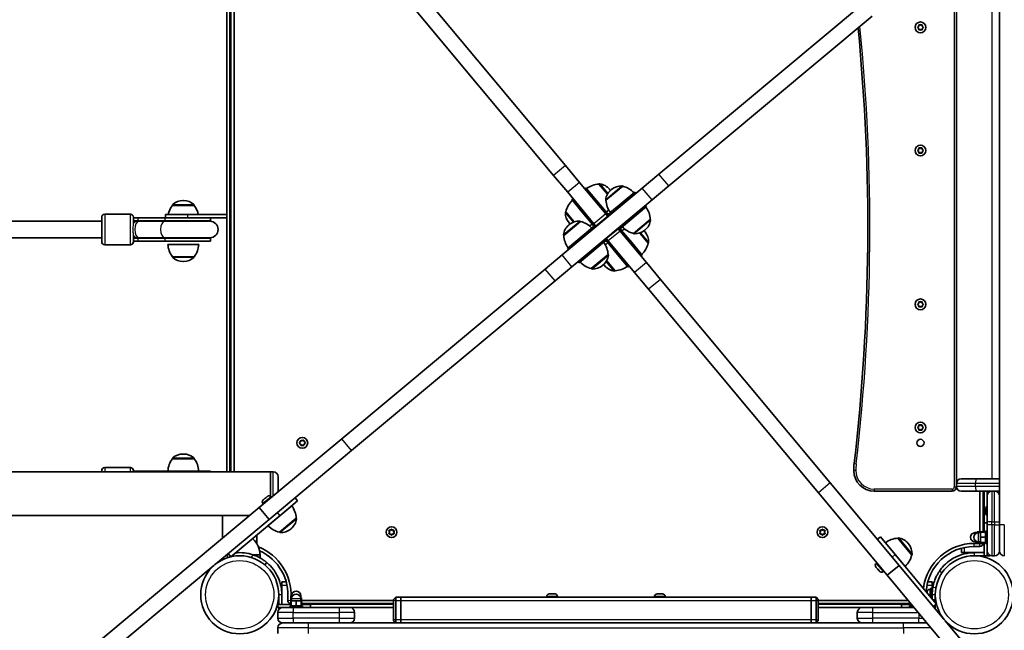
# Model space of a CAD drawing. Units: millimetres. Extents: x -4024 to 4234, y -2980 to 3277.
# Drawn here: x 618 to 1578, y -935 to -340 of the extents above; entities that cross this region are included whole.
import ezdxf

# ---------------------------------------------------------------- set-up
doc = ezdxf.new("R2010")
doc.units = ezdxf.units.MM
doc.layers.add('Widoczne (ISO)', color=7, linetype='Continuous', lineweight=35)
doc.layers.add('Widoczne wąskie (ISO)', color=7, linetype='Continuous', lineweight=25)

msp = doc.modelspace()

# ---------------------------------------------------------------- linework, layer by layer
at = {"layer": 'Widoczne (ISO)'}
for p, q in [((1573.05, -252.35), (1573.05, -832.35)), ((984.49, -283.73), (1150, -482.09)), ((972.98, -293.34), (1138.48, -491.7)), ((1531.05, -792.1), (1531.05, -292.6)), ((819.95, -304.05), (819.95, -780.65)), ((823.95, -304.05), (823.95, -780.65)), ((826.95, -780.65), (826.95, -304.05)), ((1439.53, -324.82), (1241.17, -490.32)), ((1250.78, -501.84), (1449.14, -336.34)), ((1494.32, -346.35), (1494.49, -345.16)), ((1494.93, -344.91), (1496.05, -345.35)), ((1496.05, -345.35), (1497.17, -344.91)), ((1497.61, -345.16), (1497.78, -346.35)), ((1493.37, -347.1), (1494.32, -346.35)), ((1494.32, -348.35), (1493.37, -347.61)), ((1494.49, -349.55), (1494.32, -348.35)), ((1496.05, -349.35), (1494.93, -349.8)), ((1497.17, -349.8), (1496.05, -349.35)), ((1497.78, -348.35), (1497.61, -349.55)), ((1498.73, -347.61), (1497.78, -348.35)), ((1497.99, -346.52), (1498.73, -347.1)), ((1493.37, -467.1), (1494.32, -466.35)), ((1494.32, -468.35), (1493.37, -467.61)), ((1494.32, -466.35), (1494.49, -465.16)), ((1494.49, -469.55), (1494.32, -468.35)), ((1494.93, -464.91), (1496.05, -465.35)), ((1496.05, -469.35), (1494.93, -469.8)), ((1496.05, -465.35), (1497.17, -464.91)), ((1497.17, -469.8), (1496.05, -469.35)), ((1497.61, -465.16), (1497.78, -466.35)), ((1497.78, -468.35), (1497.61, -469.55)), ((1498.73, -467.61), (1497.78, -468.35)), ((1497.99, -466.52), (1498.73, -467.1)), ((1163.67, -498.48), (1150, -482.09)), ((1152.16, -508.09), (1138.48, -491.7)), ((1189.31, -529.2), (1163.67, -498.48)), ((1224.78, -504), (1241.17, -490.32)), ((1146.64, -569.19), (1224.78, -504)), ((1177.79, -538.81), (1152.16, -508.09)), ((1170, -503.72), (1168.85, -504.68)), ((1180.25, -516.01), (1170, -503.72)), ((1182.64, -500.14), (1182.69, -500.1)), ((1190.88, -510.01), (1182.64, -500.14)), ((1205.82, -502.24), (1189.46, -515.88)), ((1193.22, -505.56), (1192.85, -505.12)), ((1217.61, -508.02), (1193.04, -528.52)), ((1194.88, -505.3), (1194.44, -505.67)), ((1205.82, -502.24), (1205.78, -502.19)), ((1217.61, -508.02), (1218.57, -509.17)), ((1250.78, -501.84), (1234.39, -515.52)), ((777.74, -516.2), (777.16, -516.2)), ((1157.33, -514.29), (1156.18, -515.26)), ((1166.43, -527.54), (1156.18, -515.26)), ((1234.39, -515.52), (1156.25, -580.71)), ((1180.25, -516.01), (1179.1, -516.97)), ((1190.5, -528.29), (1180.25, -516.01)), ((1189.46, -515.88), (1189.42, -515.83)), ((766.8, -520.85), (766.8, -520.79)), ((788.1, -520.85), (766.8, -520.85)), ((788.1, -520.85), (788.1, -520.79)), ((1150.39, -527.05), (1150.35, -527.09)), ((1150.39, -527.05), (1158.63, -536.92)), ((1167.58, -526.58), (1166.43, -527.54)), ((1176.68, -539.83), (1166.43, -527.54)), ((1229.15, -521.84), (1204.57, -542.34)), ((1228.18, -520.69), (1229.15, -521.84)), ((540.45, -536.35), (697.95, -536.35)), ((697.95, -556.35), (697.95, -532.35)), ((725.95, -529.35), (700.95, -529.35)), ((728.95, -532.35), (728.95, -538.57)), ((733.1, -532.85), (728.95, -532.85)), ((733.1, -535.85), (728.95, -535.85)), ((732.83, -536.35), (728.95, -536.35)), ((734.4, -536.35), (732.83, -536.35)), ((733.1, -532.85), (759.32, -532.85)), ((733.1, -535.85), (759.32, -535.85)), ((759.59, -536.35), (734.4, -536.35)), ((800.6, -532.85), (759.32, -532.85)), ((803.95, -535.85), (759.32, -535.85)), ((803.45, -536.35), (759.59, -536.35)), ((781.63, -529.85), (759.95, -529.85)), ((759.95, -529.85), (759.95, -532.85)), ((781.63, -529.85), (819.85, -529.85)), ((819.85, -532.85), (800.6, -532.85)), ((803.95, -532.85), (803.95, -535.85)), ((819.95, -529.85), (819.85, -529.85)), ((819.85, -529.85), (819.85, -532.85)), ((819.85, -532.85), (819.95, -532.85)), ((1164.66, -536.58), (1148.3, -550.23)), ((1164.66, -536.58), (1164.62, -536.53)), ((1191.23, -531.5), (1179.71, -541.11)), ((1189.31, -529.2), (1191.23, -531.5)), ((1190.5, -528.29), (1190.7, -528.53)), ((1191.47, -531.79), (1191.23, -531.5)), ((1192.81, -528.72), (1193.04, -528.52)), ((1193.04, -528.52), (1194, -529.68)), ((1216.37, -548.13), (1232.73, -534.49)), ((1232.73, -534.49), (1232.77, -534.53)), ((1151.88, -562.87), (1176.45, -542.37)), ((1153.72, -539.64), (1153.28, -540.02)), ((1153.46, -537.99), (1153.83, -538.43)), ((1176.69, -542.17), (1176.45, -542.37)), ((1177.41, -543.52), (1176.45, -542.37)), ((1176.68, -539.83), (1176.88, -540.06)), ((1177.79, -538.81), (1179.71, -541.11)), ((1179.95, -541.4), (1179.71, -541.11)), ((1201.32, -543.6), (1189.8, -553.21)), ((1201.32, -543.6), (1201.08, -543.31)), ((1201.32, -543.6), (1203.24, -545.9)), ((1228.87, -576.62), (1203.24, -545.9)), ((1203.61, -541.19), (1204.57, -542.34)), ((1204.35, -544.89), (1204.15, -544.65)), ((1204.34, -542.54), (1204.57, -542.34)), ((1204.35, -544.89), (1214.6, -557.17)), ((1227.57, -546.72), (1227.2, -546.28)), ((1227.31, -545.07), (1227.75, -544.7)), ((540.45, -552.35), (697.95, -552.35)), ((728.95, -550.14), (728.95, -556.35)), ((728.95, -552.35), (732.83, -552.35)), ((728.95, -552.85), (733.1, -552.85)), ((728.95, -555.85), (733.1, -555.85)), ((732.83, -552.35), (734.4, -552.35)), ((759.32, -552.85), (733.1, -552.85)), ((759.32, -555.85), (733.1, -555.85)), ((759.59, -552.35), (734.4, -552.35)), ((759.32, -552.85), (803.95, -552.85)), ((759.32, -555.85), (803.95, -555.85)), ((759.59, -552.35), (803.45, -552.35)), ((803.95, -552.85), (803.95, -555.85)), ((1148.3, -550.23), (1148.26, -550.18)), ((1163.41, -576.69), (1187.98, -556.19)), ((1187.98, -556.19), (1187.02, -555.04)), ((1188.22, -555.99), (1187.98, -556.19)), ((1189.8, -553.21), (1189.56, -552.92)), ((1189.8, -553.21), (1191.72, -555.51)), ((1190.52, -556.42), (1190.33, -556.18)), ((1190.52, -556.42), (1200.77, -568.7)), ((1217.35, -586.23), (1191.72, -555.51)), ((1216.37, -548.13), (1216.41, -548.18)), ((1230.63, -557.66), (1222.4, -547.79)), ((725.95, -559.35), (700.95, -559.35)), ((762.45, -558.85), (792.45, -558.85)), ((1152.84, -564.02), (1151.88, -562.87)), ((1213.44, -558.13), (1214.6, -557.17)), ((1214.6, -557.17), (1224.85, -569.46)), ((1230.63, -557.66), (1230.68, -557.62)), ((766.8, -570.85), (788.1, -570.85)), ((766.8, -570.85), (766.8, -570.92)), ((777.16, -575.51), (777.74, -575.51)), ((788.1, -570.85), (788.1, -570.92)), ((1130.25, -582.87), (1146.64, -569.19)), ((1163.41, -576.69), (1162.45, -575.54)), ((1175.21, -582.47), (1191.56, -568.83)), ((1190.15, -574.7), (1198.38, -584.57)), ((1191.56, -568.83), (1191.6, -568.88)), ((1200.77, -568.7), (1201.93, -567.74)), ((1200.77, -568.7), (1211.02, -580.99)), ((1223.69, -570.42), (1224.85, -569.46)), ((1130.25, -582.87), (931.88, -748.38)), ((1156.25, -580.71), (1139.86, -594.39)), ((1175.21, -582.47), (1175.25, -582.52)), ((1186.14, -579.41), (1186.59, -579.04)), ((1187.8, -579.15), (1188.17, -579.59)), ((1198.38, -584.57), (1198.33, -584.61)), ((1211.02, -580.99), (1212.18, -580.03)), ((1242.54, -593.01), (1228.87, -576.62)), ((941.49, -759.89), (1139.86, -594.39)), ((1231.03, -602.62), (1217.35, -586.23)), ((1242.54, -593.01), (1408.05, -791.37)), ((1231.03, -602.62), (1396.53, -800.98)), ((1493.37, -617.1), (1494.32, -616.35)), ((1494.32, -618.35), (1493.37, -617.61)), ((1494.32, -616.35), (1494.49, -615.16)), ((1494.49, -619.55), (1494.32, -618.35)), ((1494.93, -614.91), (1496.05, -615.35)), ((1496.05, -619.35), (1494.93, -619.8)), ((1496.05, -615.35), (1497.17, -614.91)), ((1497.17, -619.8), (1496.05, -619.35)), ((1497.61, -615.16), (1497.78, -616.35)), ((1497.78, -618.35), (1497.61, -619.55)), ((1498.73, -617.61), (1497.78, -618.35)), ((1497.99, -616.52), (1498.73, -617.1)), ((1493.37, -737.1), (1494.32, -736.35)), ((1494.32, -738.35), (1493.37, -737.61)), ((1494.32, -736.35), (1494.49, -735.16)), ((1494.49, -739.55), (1494.32, -738.35)), ((1494.93, -734.91), (1496.05, -735.35)), ((1496.05, -735.35), (1497.17, -734.91)), ((1497.61, -735.16), (1497.78, -736.35)), ((1497.78, -738.35), (1497.61, -739.55)), ((1498.73, -737.61), (1497.78, -738.35)), ((1497.99, -736.52), (1498.73, -737.1)), ((931.88, -748.38), (851.45, -815.48)), ((1496.05, -739.35), (1494.93, -739.8)), ((1497.17, -739.8), (1496.05, -739.35)), ((890.77, -752.1), (891.72, -751.35)), ((891.51, -753.19), (890.77, -752.61)), ((891.72, -751.35), (891.89, -750.16)), ((891.89, -754.55), (891.72, -753.35)), ((892.33, -749.91), (893.45, -750.35)), ((893.45, -754.35), (892.33, -754.8)), ((893.45, -750.35), (894.57, -749.91)), ((894.57, -754.8), (893.45, -754.35)), ((895.01, -750.16), (895.18, -751.35)), ((895.18, -753.35), (895.01, -754.55)), ((895.18, -751.35), (896.13, -752.1)), ((896.13, -752.61), (895.18, -753.35)), ((766.8, -767.85), (766.8, -767.79)), ((788.1, -767.85), (766.8, -767.85)), ((777.74, -763.2), (777.16, -763.2)), ((788.1, -767.85), (788.1, -767.79)), ((861.06, -827), (941.49, -759.89)), ((725.95, -776.35), (700.95, -776.35)), ((-652.55, -780.65), (862.45, -780.65)), ((697.95, -780.65), (697.95, -779.35)), ((728.95, -779.35), (728.95, -780.65)), ((733.1, -779.85), (728.95, -779.85)), ((733.1, -779.85), (759.32, -779.85)), ((803.95, -779.85), (759.32, -779.85)), ((803.95, -779.85), (803.95, -780.65)), ((862.45, -804.29), (862.45, -780.65)), ((862.45, -804.29), (862.45, -780.65)), ((865.2, -780.65), (862.45, -780.65)), ((869.95, -785.4), (869.95, -800.05)), ((1408.05, -791.37), (1475.16, -871.8)), ((1531.05, -794.6), (1531.05, -792.1)), ((1531.05, -795.35), (1531.05, -794.6)), ((1535.8, -787.35), (1550.1, -787.35)), ((1550.1, -787.35), (1573.05, -787.35)), ((855.83, -807.54), (857.39, -806.24)), ((857.41, -806.21), (857.77, -805.91)), ((857.77, -805.91), (859.18, -804.74)), ((859.18, -804.74), (859.35, -804.6)), ((859.35, -804.6), (859.46, -804.5)), ((863.07, -804.83), (863.54, -805.4)), ((886.39, -805.87), (888.94, -808.92)), ((1396.53, -800.98), (1463.64, -881.41)), ((1451.05, -799.35), (1527.05, -799.35)), ((1550.1, -799.35), (1535.8, -799.35)), ((1565.8, -799.35), (1550.1, -799.35)), ((1554.05, -799.35), (1554.05, -839.12)), ((1557.05, -838.35), (1557.05, -799.35)), ((1561.05, -804.1), (1561.05, -799.35)), ((1561.05, -829.35), (1561.05, -804.1)), ((1568.3, -799.35), (1565.8, -799.35)), ((1573.05, -799.35), (1568.3, -799.35)), ((851.45, -815.48), (632.29, -998.35)), ((861.06, -827), (851.45, -815.48)), ((855.01, -811.55), (855.48, -812.12)), ((855.33, -807.95), (855.6, -807.72)), ((855.6, -807.72), (855.83, -807.54)), ((860.17, -832.96), (883.2, -813.74)), ((888.94, -808.92), (871.67, -823.33)), ((-605.7, -823.05), (815.6, -823.05)), ((842.38, -823.05), (815.6, -823.05)), ((815.6, -845.4), (815.6, -823.05)), ((823.68, -863.38), (871.67, -823.33)), ((869.37, -825.25), (869.38, -825.27)), ((873.98, -821.41), (873.99, -821.43)), ((1559.75, -816.21), (1559.75, -815.97)), ((1559.75, -816.47), (1559.75, -816.21)), ((1559.75, -818.4), (1559.75, -816.47)), ((1559.75, -820.85), (1559.75, -818.91)), ((1559.75, -821.1), (1559.75, -820.85)), ((1559.75, -821.35), (1559.75, -821.1)), ((809, -870.44), (861.06, -827)), ((871.2, -839.38), (887.55, -825.74)), ((887.55, -825.74), (887.59, -825.79)), ((1558.05, -839.35), (1558.05, -830.35)), ((1558.05, -830.35), (1561.05, -830.35)), ((1561.05, -829.35), (1561.05, -832.35)), ((1561.05, -857.6), (1561.05, -832.35)), ((1573.05, -832.35), (1573.05, -829.35)), ((1573.05, -857.6), (1573.05, -832.35)), ((1573.05, -832.35), (1573.05, -857.6)), ((849.3, -851.04), (849.3, -842)), ((871.2, -839.38), (871.24, -839.43)), ((882.13, -836.32), (882.58, -835.95)), ((978.5, -839.4), (978.05, -838.29)), ((978.05, -840.52), (978.5, -839.4)), ((978.31, -837.85), (979.5, -837.67)), ((979.5, -841.14), (978.31, -840.96)), ((979.5, -837.67), (980.25, -836.73)), ((980.25, -842.08), (979.5, -841.14)), ((980.75, -836.73), (981.5, -837.67)), ((981.34, -841.34), (980.75, -842.08)), ((981.5, -837.67), (982.69, -837.85)), ((982.69, -840.96), (981.5, -841.14)), ((982.95, -838.29), (982.5, -839.4)), ((982.5, -839.4), (982.95, -840.52)), ((1398.5, -839.4), (1398.05, -838.29)), ((1398.05, -840.52), (1398.5, -839.4)), ((1398.31, -837.85), (1399.5, -837.67)), ((1399.5, -841.14), (1398.31, -840.96)), ((1399.5, -837.67), (1400.25, -836.73)), ((1400.25, -842.08), (1399.5, -841.14)), ((1400.75, -836.73), (1401.5, -837.67)), ((1401.34, -841.34), (1400.75, -842.08)), ((1401.5, -837.67), (1402.69, -837.85)), ((1402.69, -840.96), (1401.5, -841.14)), ((1402.95, -838.29), (1402.5, -839.4)), ((1402.5, -839.4), (1402.95, -840.52)), ((1454.01, -846.46), (1457.07, -843.91)), ((1457.07, -843.91), (1471.48, -861.18)), ((1551.45, -839.85), (1549.45, -839.85)), ((1556.45, -839.12), (1551.45, -839.12)), ((1551.45, -839.12), (1551.45, -839.97)), ((1554.45, -839.85), (1552.45, -839.85)), ((1559.45, -839.35), (1554.45, -839.35)), ((1554.45, -839.35), (1554.45, -844.35)), ((1559.45, -844.35), (1554.45, -844.35)), ((1554.45, -844.35), (1554.45, -849.35)), ((1556.45, -839.35), (1556.45, -838.35)), ((1558.05, -838.35), (1556.45, -838.35)), ((1559.45, -850.35), (1559.45, -838.35)), ((1561.05, -838.35), (1559.45, -838.35)), ((845.25, -845.95), (844.56, -845.95)), ((1481.1, -872.69), (1461.88, -849.65)), ((1473.88, -845.3), (1473.93, -845.26)), ((1487.53, -861.66), (1473.88, -845.3)), ((1484.47, -850.72), (1484.09, -850.28)), ((1554.05, -850.35), (1548.55, -850.35)), ((1548.55, -853.35), (1554.05, -853.35)), ((1551.45, -848.85), (1549.45, -848.85)), ((1551.45, -848.74), (1551.45, -849.08)), ((1551.45, -849.08), (1551.45, -849.59)), ((1554.45, -849.08), (1551.45, -849.08)), ((1556.45, -849.59), (1551.45, -849.59)), ((1554.45, -848.85), (1552.45, -848.85)), ((1554.05, -849.59), (1554.05, -850.35)), ((1559.45, -849.35), (1554.45, -849.35)), ((1556.45, -850.35), (1556.45, -849.35)), ((1558.05, -850.35), (1556.45, -850.35)), ((1558.05, -849.35), (1558.05, -862.35)), ((1561.05, -850.35), (1559.45, -850.35)), ((821.13, -860.32), (823.68, -863.38)), ((852.25, -861.45), (845.41, -861.45)), ((852.25, -861.45), (852.25, -864.45)), ((1469.56, -858.88), (1469.57, -858.87)), ((1511.53, -909.18), (1471.48, -861.18)), ((1473.4, -863.48), (1473.42, -863.47)), ((1487.53, -861.66), (1487.58, -861.62)), ((1536.05, -855.05), (1536.05, -859.35)), ((1539.05, -859.35), (1536.05, -859.35)), ((1548.55, -859.35), (1539.05, -859.35)), ((1558.05, -859.35), (1548.55, -859.35)), ((1548.55, -862.35), (1558.05, -862.35)), ((1558.05, -862.35), (1561.05, -862.35)), ((1561.05, -862.35), (1561.05, -857.6)), ((1561.05, -859.35), (1561.38, -859.35)), ((1563.55, -862.35), (1561.05, -862.35)), ((1563.55, -862.35), (1563.55, -861.79)), ((1565.8, -862.35), (1568.3, -862.35)), ((641.9, -1009.86), (807.17, -871.97)), ((856.91, -871.26), (858.84, -868.96)), ((1452.75, -873.51), (1452.65, -873.39)), ((1452.97, -869.78), (1453.54, -869.31)), ((1475.16, -871.8), (1463.64, -881.41)), ((1475.16, -871.8), (1518.58, -923.85)), ((1452.88, -873.67), (1452.75, -873.51)), ((1454.06, -875.08), (1452.88, -873.67)), ((1454.36, -875.44), (1454.06, -875.08)), ((1455.68, -877.03), (1454.38, -875.47)), ((1455.87, -877.25), (1455.68, -877.03)), ((1456.09, -877.52), (1455.87, -877.25)), ((1459.7, -877.85), (1460.27, -877.37)), ((1463.64, -881.41), (1646.5, -1100.58)), ((873.5, -890.9), (873.5, -887.9)), ((877.81, -887.9), (873.5, -887.9)), ((873.5, -900.4), (873.5, -890.9)), ((1507.5, -887.9), (1503.19, -887.9)), ((1507.5, -887.9), (1507.5, -890.9)), ((1507.5, -890.9), (1507.5, -894.4)), ((870.5, -900.4), (870.5, -909.9)), ((873.5, -909.9), (873.5, -900.4)), ((883, -903.3), (883, -901.3)), ((892, -903.3), (892, -901.3)), ((1131.75, -902.16), (1131.75, -902.9)), ((1134.31, -899.6), (1134.34, -899.6)), ((1134.34, -899.6), (1135.54, -899.6)), ((1135.77, -899.6), (1135.99, -899.6)), ((1135.99, -899.6), (1138.23, -899.6)), ((1138.46, -899.6), (1138.66, -899.6)), ((1138.66, -899.6), (1139.69, -899.6)), ((1142.25, -902.16), (1142.25, -902.9)), ((1236.75, -902.16), (1236.75, -902.9)), ((1239.31, -899.6), (1239.55, -899.6)), ((1239.55, -899.6), (1239.81, -899.6)), ((1239.81, -899.6), (1241.75, -899.6)), ((1242.25, -899.6), (1244.19, -899.6)), ((1244.19, -899.6), (1244.45, -899.6)), ((1244.45, -899.6), (1244.69, -899.6)), ((1247.25, -902.16), (1247.25, -902.9)), ((1502.6, -897.73), (1502.6, -897.71)), ((1502.6, -897.82), (1502.6, -897.73)), ((1502.6, -898.48), (1502.6, -897.82)), ((1505.16, -895.15), (1505.9, -895.15)), ((1505.9, -902.44), (1505.9, -894.4)), ((1507.5, -894.4), (1505.9, -894.4)), ((1507.5, -900.4), (1507.5, -894.4)), ((1507.5, -897.4), (1507.61, -897.4)), ((1507.5, -900.4), (1507.5, -904.35)), ((1510.5, -905.4), (1510.5, -900.4)), ((882.5, -909.9), (869.5, -909.9)), ((869.5, -909.9), (869.5, -912.9)), ((881.5, -908.3), (882.5, -908.3)), ((881.5, -909.9), (881.5, -908.3)), ((881.5, -911.3), (893.5, -911.3)), ((881.5, -912.9), (881.5, -911.3)), ((882.26, -905.9), (882.2, -905.9)), ((882.78, -903.3), (882.26, -903.3)), ((882.26, -908.3), (882.26, -903.3)), ((887.5, -906.3), (882.5, -906.3)), ((882.5, -911.3), (882.5, -906.3)), ((882.78, -906.3), (882.78, -903.3)), ((883.11, -903.3), (882.78, -903.3)), ((883, -906.3), (883, -904.3)), ((892.5, -906.3), (887.5, -906.3)), ((887.5, -911.3), (887.5, -906.3)), ((892.74, -903.3), (891.89, -903.3)), ((892, -906.3), (892, -904.3)), ((892.5, -911.3), (892.5, -906.3)), ((892.5, -908.3), (893.5, -908.3)), ((892.5, -909.9), (901.5, -909.9)), ((892.74, -908.3), (892.74, -903.3)), ((982.5, -905.9), (892.74, -905.9)), ((893.5, -909.9), (893.5, -908.3)), ((893.5, -908.9), (982.5, -908.9)), ((893.5, -912.9), (893.5, -911.3)), ((901.5, -909.9), (901.5, -912.9)), ((984.5, -902.9), (982.5, -904.9)), ((982.5, -905.9), (982.5, -904.9)), ((982.5, -905.9), (982.5, -924.9)), ((984.5, -902.9), (984.5, -905.9)), ((989.5, -902.9), (984.5, -902.9)), ((984.5, -924.9), (984.5, -905.9)), ((989.5, -902.9), (989.5, -905.9)), ((1389.5, -902.9), (989.5, -902.9)), ((989.5, -905.9), (989.5, -902.9)), ((989.5, -905.9), (989.5, -924.9)), ((989.5, -905.9), (989.5, -924.9)), ((1394.5, -902.9), (1389.5, -902.9)), ((1389.5, -905.9), (1389.5, -902.9)), ((1389.5, -902.9), (1389.5, -905.9)), ((1389.5, -924.9), (1389.5, -905.9)), ((1389.5, -905.9), (1389.5, -924.9)), ((1394.5, -902.9), (1396.5, -904.9)), ((1394.5, -905.9), (1394.5, -902.9)), ((1394.5, -905.9), (1394.5, -924.9)), ((1396.5, -904.9), (1396.5, -905.9)), ((1484.07, -905.9), (1396.5, -905.9)), ((1396.5, -924.9), (1396.5, -905.9)), ((1396.5, -908.9), (1485.5, -908.9)), ((1477.5, -909.9), (1486.5, -909.9)), ((1477.5, -909.9), (1477.5, -912.9)), ((1485.5, -908.3), (1486.08, -908.3)), ((1485.5, -909.9), (1485.5, -908.3)), ((1485.5, -911.3), (1488.58, -911.3)), ((1485.5, -912.9), (1485.5, -911.3)), ((1486.5, -911.3), (1486.5, -908.81)), ((1508.47, -911.73), (1511.53, -909.18)), ((1509.5, -910.87), (1509.5, -912.9)), ((1510.5, -903.4), (1510.62, -903.4)), ((1510.5, -905.4), (1510.5, -907.95)), ((1510.5, -910.03), (1510.5, -914.16)), ((869.5, -912.9), (874.25, -912.9)), ((869.5, -917.65), (869.5, -923.15)), ((870.5, -914.74), (870.5, -912.9)), ((873.5, -912.9), (873.5, -912.96)), ((874.25, -912.9), (884.5, -912.9)), ((929.5, -912.9), (884.5, -912.9)), ((929.5, -912.9), (939.75, -912.9)), ((939.75, -912.9), (982.5, -912.9)), ((944.5, -923.15), (944.5, -917.65)), ((1396.5, -912.9), (1439.25, -912.9)), ((1434.5, -917.65), (1434.5, -923.15)), ((1439.25, -912.9), (1449.5, -912.9)), ((1489.91, -912.9), (1449.5, -912.9)), ((1509.45, -912.9), (1509.5, -912.9)), ((874.25, -927.9), (899.5, -927.9)), ((1479.5, -927.9), (899.5, -927.9)), ((982.5, -925.9), (982.5, -924.9)), ((984.5, -927.9), (982.5, -925.9)), ((984.5, -924.9), (984.5, -927.9)), ((989.5, -924.9), (989.5, -927.9)), ((989.5, -927.9), (989.5, -924.9)), ((1389.5, -927.9), (1389.5, -924.9)), ((1389.5, -924.9), (1389.5, -927.9)), ((1394.5, -927.9), (1394.5, -924.9)), ((1396.5, -925.9), (1394.5, -927.9)), ((1396.5, -924.9), (1396.5, -925.9)), ((1479.5, -927.9), (1502.43, -927.9)), ((1520.12, -925.69), (1658.02, -1090.97)), ((869.5, -932.65), (869.5, -938.15))]:
    msp.add_line(p, q, dxfattribs=at)
for centre, radius in [((1496.05, -347.35), 5.25), ((1496.05, -467.35), 5.25), ((1496.05, -617.35), 5.25), ((1496.05, -737.35), 5.25), ((893.45, -752.35), 5.25), ((1496.05, -752.35), 3.5), ((980.5, -839.4), 5.25), ((1400.5, -839.4), 5.25), ((832.45, -900.4), 38.05), ((1548.55, -900.4), 38.05)]:
    msp.add_circle(centre, radius, dxfattribs=at)
for centre, radius, start, end in [((-555.27, -542.35), 2000, 353.39358, 5.57888), ((1497.97, -346.33), 0.189, 188.26197, 275.2141), ((1497.97, -466.33), 0.189, 188.26197, 275.2141), ((1183.81, -522.11), 22, 93.05087, 126.77797), ((1183.33, -500.87), 1, 81.79918, 129.84), ((1181.34, -514.73), 15, 39.84, 81.79918), ((1204.05, -517.19), 15, 129.84, 171.79918), ((1181.71, -515.17), 15, 36.44828, 39.84), ((1204.49, -516.82), 15, 87.88082, 129.84), ((1205.01, -502.83), 1, 39.84, 87.88082), ((1200.73, -523.64), 22, 42.90203, 76.62913), ((777.16, -531.2), 15, 90, 131.95918), ((777.74, -531.2), 15, 48.04082, 90), ((1171.8, -532.14), 22, 132.90203, 166.62913), ((1190.19, -515.19), 1, 171.79918, 219.84), ((1211.43, -514.71), 22, 183.05087, 216.77797), ((784.42, -534.03), 22, 143.21087, 169.06001), ((767.8, -520.79), 1, 131.95918, 180), ((787.1, -520.79), 1, 0, 48.04082), ((770.48, -534.03), 22, 10.93999, 36.78913), ((1164.98, -528.38), 15, 177.88082, 219.84), ((1150.99, -527.86), 1, 129.84, 177.88082), ((1174.89, -511.41), 22, 312.90203, 321.34957), ((1210.76, -535.66), 22, 3.05087, 36.77797), ((700.95, -532.35), 3, 90, 180), ((725.95, -532.35), 3, 0, 90), ((728.95, -544.35), 8.5, 70.25008, 90), ((803.95, -544.35), 8.5, 90, 109.74992), ((803.45, -544.35), 8, 270, 90), ((1163.33, -551.16), 15, 87.88082, 129.84), ((1163.85, -537.17), 1, 39.84, 87.88082), ((1159.57, -557.98), 22, 42.90203, 76.62913), ((1191.85, -527.57), 3, 219.84, 309.84), ((1191.85, -527.57), 1.5, 219.84, 309.84), ((1218.14, -533.18), 15, 309.84, 351.79918), ((1232, -535.17), 1, 351.79918, 39.84), ((1162.89, -551.53), 15, 129.84, 171.79918), ((1165.35, -528.82), 15, 219.84, 223.23172), ((1162.87, -521.44), 22, 298.33043, 306.77797), ((1175.72, -541.02), 1.5, 309.84, 39.84), ((1175.72, -541.02), 3, 309.84, 39.84), ((1205.3, -543.69), 3, 129.84, 219.84), ((1205.3, -543.69), 1.5, 129.84, 219.84), ((1218.16, -563.27), 22, 118.33043, 126.77797), ((1221.46, -526.73), 22, 222.90203, 256.62913), ((1217.7, -533.55), 15, 267.88082, 309.84), ((1215.68, -555.89), 15, 39.84, 43.23172), ((1216.05, -556.33), 15, 357.88082, 39.84), ((700.95, -556.35), 3, 180, 270), ((725.95, -556.35), 3, 270, 0), ((728.95, -544.35), 8.5, 270, 289.74992), ((803.95, -544.35), 8.5, 250.25008, 270), ((1149.03, -549.54), 1, 171.79918, 219.84), ((1170.27, -549.05), 22, 183.05087, 216.77797), ((1189.18, -557.14), 3, 39.84, 129.84), ((1189.18, -557.14), 1.5, 39.84, 129.84), ((1217.18, -547.54), 1, 219.84, 267.88082), ((784.42, -557.68), 22, 183.06203, 216.78913), ((770.48, -557.68), 22, 323.21087, 356.93797), ((1169.59, -570), 22, 3.05087, 36.77797), ((1206.14, -573.3), 22, 132.90203, 141.34957), ((1209.23, -552.57), 22, 312.90203, 346.62913), ((1230.04, -556.85), 1, 309.84, 357.88082), ((767.8, -570.92), 1, 180, 228.04082), ((777.16, -560.51), 15, 228.04082, 270), ((777.74, -560.51), 15, 270, 311.95918), ((787.1, -570.92), 1, 311.95918, 0), ((1176.98, -567.52), 15, 309.84, 351.79918), ((1190.84, -569.52), 1, 351.79918, 39.84), ((1180.3, -561.07), 22, 222.90203, 256.62913), ((1176.02, -581.88), 1, 219.84, 267.88082), ((1176.53, -567.89), 15, 267.88082, 309.84), ((1199.32, -569.54), 15, 216.44828, 219.84), ((1199.69, -569.98), 15, 219.84, 261.79918), ((1197.69, -583.84), 1, 261.79918, 309.84), ((1197.21, -562.6), 22, 273.05087, 306.77797), ((1497.97, -616.33), 0.189, 188.26197, 275.2141), ((1497.97, -736.33), 0.189, 188.26197, 275.2141), ((891.53, -753.38), 0.189, 8.26197, 95.2141), ((784.42, -781.03), 22, 143.21087, 176.93797), ((767.8, -767.79), 1, 131.95918, 180), ((777.16, -778.2), 15, 90, 131.95918), ((777.74, -778.2), 15, 48.04082, 90), ((787.1, -767.79), 1, 0, 48.04082), ((770.48, -781.03), 22, 3.06203, 36.78913), ((700.95, -779.35), 3, 90, 180), ((725.95, -779.35), 3, 0, 90), ((1491.05, -779.35), 60, 173.39358, 180), ((865.2, -785.4), 4.75, 0, 90), ((1451.05, -779.35), 20, 180, 270), ((1527.05, -795.35), 4, 270, 0), ((1535.8, -792.1), 4.75, 90, 180), ((1535.8, -794.6), 4.75, 180, 270), ((861.1, -806.47), 2.56, 39.84, 129.84), ((1565.8, -804.1), 4.75, 90, 180), ((1568.3, -804.1), 4.75, 0, 90), ((856.97, -809.91), 2.56, 129.84, 219.84), ((865.58, -826.91), 22, 3.05087, 36.77797), ((1562.31, -815.97), 2.56, 119.48446, 180), ((1562.31, -821.35), 2.56, 180, 240.51554), ((876.28, -817.98), 22, 222.90203, 256.62913), ((872.97, -824.43), 15, 309.84, 351.79918), ((886.82, -826.43), 1, 351.79918, 39.84), ((872, -838.79), 1, 219.84, 267.88082), ((872.52, -824.8), 15, 267.88082, 309.84), ((981.53, -841.32), 0.189, 98.26197, 185.2141), ((1401.53, -841.32), 0.189, 98.26197, 185.2141), ((1549.45, -844.35), 4.5, 90, 270), ((1552.45, -844.35), 4.5, 90, 270), ((830.26, -862.06), 22, 1.56575, 47.04335), ((832.45, -900.4), 50.05, 356.6783, 68.68693), ((1475.06, -867.27), 22, 93.05087, 126.77797), ((1474.57, -846.03), 1, 81.79918, 129.84), ((1472.58, -859.89), 15, 39.84, 81.79918), ((1472.95, -860.33), 15, 357.88082, 39.84), ((1548.55, -900.4), 50.05, 90, 172.70863), ((1548.55, -900.4), 47.05, 90, 176.20066), ((1554.05, -850.35), 3, 270, 0), ((832.45, -900.4), 41.05, 105.40259, 107.72944), ((832.45, -900.4), 41.05, 71.4327, 95.88497), ((832.45, -900.4), 47.05, 353.69102, 65.73769), ((1466.13, -856.57), 22, 312.90203, 346.62913), ((1486.94, -860.85), 1, 309.84, 357.88082), ((1565.8, -857.6), 4.75, 180, 270), ((1568.3, -857.6), 4.75, 270, 0), ((1577.8, -857.6), 4.75, 180, 270), ((1454.61, -871.75), 2.56, 129.84, 219.84), ((1458.06, -875.88), 2.56, 219.84, 309.84), ((887.5, -901.3), 4.5, 0, 180), ((887.5, -904.3), 4.5, 0, 180), ((1134.31, -902.16), 2.56, 93.38141, 180), ((1139.69, -902.16), 2.56, 0, 86.61859), ((1239.31, -902.16), 2.56, 90, 180), ((1244.69, -902.16), 2.56, 0, 90), ((1505.16, -897.71), 2.56, 90, 180), ((1548.55, -900.4), 41.05, 169.88186, 180), ((882.2, -905.9), 3, 173.69102, 256.56779), ((832.45, -900.4), 50.05, 353.69102, 354.39956), ((874.25, -917.65), 4.75, 90, 180), ((939.75, -917.65), 4.75, 0, 90), ((1439.25, -917.65), 4.75, 90, 180), ((874.25, -923.15), 4.75, 180, 270), ((874.25, -932.65), 4.75, 90, 180), ((939.75, -923.15), 4.75, 270, 0), ((1439.25, -923.15), 4.75, 180, 270)]:
    msp.add_arc(centre, radius, start, end, dxfattribs=at)
for points in [[(1494.49, -345.16), (1494.51, -345.03), (1494.53, -344.9), (1494.55, -344.76)], [(1494.55, -344.76), (1494.68, -344.81), (1494.81, -344.86), (1494.93, -344.91)], [(1497.17, -344.91), (1497.29, -344.86), (1497.42, -344.81), (1497.55, -344.76)], [(1497.55, -344.76), (1497.57, -344.9), (1497.59, -345.03), (1497.61, -345.16)], [(1493.05, -347.35), (1493.16, -347.27), (1493.27, -347.18), (1493.37, -347.1)], [(1493.37, -347.61), (1493.27, -347.53), (1493.16, -347.44), (1493.05, -347.35)], [(1494.55, -349.95), (1494.53, -349.81), (1494.51, -349.68), (1494.49, -349.55)], [(1494.93, -349.8), (1494.81, -349.85), (1494.68, -349.9), (1494.55, -349.95)], [(1497.55, -349.95), (1497.42, -349.9), (1497.29, -349.85), (1497.17, -349.8)], [(1497.61, -349.55), (1497.59, -349.68), (1497.57, -349.81), (1497.55, -349.95)], [(1498.73, -347.1), (1498.83, -347.18), (1498.94, -347.27), (1499.05, -347.35)], [(1499.05, -347.35), (1498.94, -347.44), (1498.83, -347.53), (1498.73, -347.61)], [(1493.05, -467.35), (1493.16, -467.27), (1493.27, -467.18), (1493.37, -467.1)], [(1493.37, -467.61), (1493.27, -467.53), (1493.16, -467.44), (1493.05, -467.35)], [(1494.49, -465.16), (1494.51, -465.03), (1494.53, -464.9), (1494.55, -464.76)], [(1494.55, -469.95), (1494.53, -469.81), (1494.51, -469.68), (1494.49, -469.55)], [(1494.55, -464.76), (1494.68, -464.81), (1494.81, -464.86), (1494.93, -464.91)], [(1494.93, -469.8), (1494.81, -469.85), (1494.68, -469.9), (1494.55, -469.95)], [(1497.17, -464.91), (1497.29, -464.86), (1497.42, -464.81), (1497.55, -464.76)], [(1497.55, -469.95), (1497.42, -469.9), (1497.29, -469.85), (1497.17, -469.8)], [(1497.55, -464.76), (1497.57, -464.9), (1497.59, -465.03), (1497.61, -465.16)], [(1497.61, -469.55), (1497.59, -469.68), (1497.57, -469.81), (1497.55, -469.95)], [(1498.73, -467.1), (1498.83, -467.18), (1498.94, -467.27), (1499.05, -467.35)], [(1499.05, -467.35), (1498.94, -467.44), (1498.83, -467.53), (1498.73, -467.61)], [(1493.05, -617.35), (1493.16, -617.27), (1493.27, -617.18), (1493.37, -617.1)], [(1493.37, -617.61), (1493.27, -617.53), (1493.16, -617.44), (1493.05, -617.35)], [(1494.49, -615.16), (1494.51, -615.03), (1494.53, -614.9), (1494.55, -614.76)], [(1494.55, -619.95), (1494.53, -619.81), (1494.51, -619.68), (1494.49, -619.55)], [(1494.55, -614.76), (1494.68, -614.81), (1494.81, -614.86), (1494.93, -614.91)], [(1494.93, -619.8), (1494.81, -619.85), (1494.68, -619.9), (1494.55, -619.95)], [(1497.17, -614.91), (1497.29, -614.86), (1497.42, -614.81), (1497.55, -614.76)], [(1497.55, -619.95), (1497.42, -619.9), (1497.29, -619.85), (1497.17, -619.8)], [(1497.55, -614.76), (1497.57, -614.9), (1497.59, -615.03), (1497.61, -615.16)], [(1497.61, -619.55), (1497.59, -619.68), (1497.57, -619.81), (1497.55, -619.95)], [(1498.73, -617.1), (1498.83, -617.18), (1498.94, -617.27), (1499.05, -617.35)], [(1499.05, -617.35), (1498.94, -617.44), (1498.83, -617.53), (1498.73, -617.61)], [(1493.05, -737.35), (1493.16, -737.27), (1493.27, -737.18), (1493.37, -737.1)], [(1493.37, -737.61), (1493.27, -737.53), (1493.16, -737.44), (1493.05, -737.35)], [(1494.49, -735.16), (1494.51, -735.03), (1494.53, -734.9), (1494.55, -734.76)], [(1494.55, -734.76), (1494.68, -734.81), (1494.81, -734.86), (1494.93, -734.91)], [(1497.17, -734.91), (1497.29, -734.86), (1497.42, -734.81), (1497.55, -734.76)], [(1497.55, -734.76), (1497.57, -734.9), (1497.59, -735.03), (1497.61, -735.16)], [(1498.73, -737.1), (1498.83, -737.18), (1498.94, -737.27), (1499.05, -737.35)], [(1499.05, -737.35), (1498.94, -737.44), (1498.83, -737.53), (1498.73, -737.61)], [(1494.55, -739.95), (1494.53, -739.81), (1494.51, -739.68), (1494.49, -739.55)], [(1494.93, -739.8), (1494.81, -739.85), (1494.68, -739.9), (1494.55, -739.95)], [(1497.55, -739.95), (1497.42, -739.9), (1497.29, -739.85), (1497.17, -739.8)], [(1497.61, -739.55), (1497.59, -739.68), (1497.57, -739.81), (1497.55, -739.95)], [(890.45, -752.35), (890.56, -752.27), (890.67, -752.18), (890.77, -752.1)], [(890.77, -752.61), (890.67, -752.53), (890.56, -752.44), (890.45, -752.35)], [(891.89, -750.16), (891.91, -750.03), (891.93, -749.9), (891.95, -749.76)], [(891.95, -754.95), (891.93, -754.81), (891.91, -754.68), (891.89, -754.55)], [(891.95, -749.76), (892.08, -749.81), (892.21, -749.86), (892.33, -749.91)], [(892.33, -754.8), (892.21, -754.85), (892.08, -754.9), (891.95, -754.95)], [(894.57, -749.91), (894.69, -749.86), (894.82, -749.81), (894.95, -749.76)], [(894.95, -754.95), (894.82, -754.9), (894.69, -754.85), (894.57, -754.8)], [(894.95, -749.76), (894.97, -749.9), (894.99, -750.03), (895.01, -750.16)], [(895.01, -754.55), (894.99, -754.68), (894.97, -754.81), (894.95, -754.95)], [(896.13, -752.1), (896.23, -752.18), (896.34, -752.27), (896.45, -752.35)], [(896.45, -752.35), (896.34, -752.44), (896.23, -752.53), (896.13, -752.61)], [(857.61, -806.07), (857.53, -806.12), (857.45, -806.18), (857.39, -806.24)], [(857.4, -806.22), (857.4, -806.22), (857.41, -806.22), (857.41, -806.21)], [(857.77, -805.91), (857.72, -805.96), (857.66, -806.01), (857.61, -806.07)], [(859.5, -804.5), (859.39, -804.57), (859.28, -804.66), (859.18, -804.74)], [(859.35, -804.6), (859.39, -804.56), (859.44, -804.53), (859.5, -804.5)], [(855.83, -807.54), (855.73, -807.62), (855.62, -807.71), (855.52, -807.81)], [(855.52, -807.81), (855.55, -807.78), (855.57, -807.75), (855.6, -807.72)], [(1559.77, -816.06), (1559.76, -816.2), (1559.75, -816.34), (1559.75, -816.47)], [(1559.75, -816.21), (1559.75, -816.16), (1559.76, -816.11), (1559.77, -816.06)], [(1559.75, -818.4), (1559.75, -818.48), (1559.76, -818.57), (1559.77, -818.66)], [(1559.77, -818.66), (1559.76, -818.74), (1559.75, -818.83), (1559.75, -818.91)], [(1559.75, -820.85), (1559.75, -820.98), (1559.76, -821.12), (1559.77, -821.26)], [(1559.77, -821.26), (1559.76, -821.2), (1559.75, -821.15), (1559.75, -821.1)], [(977.9, -837.9), (978.04, -837.88), (978.18, -837.86), (978.31, -837.85)], [(978.05, -838.29), (978.01, -838.16), (977.95, -838.03), (977.9, -837.9)], [(977.9, -840.9), (977.95, -840.77), (978.01, -840.64), (978.05, -840.52)], [(978.31, -840.96), (978.18, -840.94), (978.04, -840.92), (977.9, -840.9)], [(980.25, -836.73), (980.33, -836.62), (980.41, -836.51), (980.5, -836.4)], [(980.5, -842.4), (980.41, -842.29), (980.33, -842.18), (980.25, -842.08)], [(980.5, -836.4), (980.59, -836.51), (980.67, -836.62), (980.75, -836.73)], [(980.75, -842.08), (980.67, -842.18), (980.59, -842.29), (980.5, -842.4)], [(982.69, -837.85), (982.82, -837.86), (982.96, -837.88), (983.1, -837.9)], [(983.1, -840.9), (982.96, -840.92), (982.82, -840.94), (982.69, -840.96)], [(983.1, -837.9), (983.05, -838.03), (982.99, -838.16), (982.95, -838.29)], [(982.95, -840.52), (982.99, -840.64), (983.05, -840.77), (983.1, -840.9)], [(1397.9, -837.9), (1398.04, -837.88), (1398.18, -837.86), (1398.31, -837.85)], [(1398.05, -838.29), (1398.01, -838.16), (1397.95, -838.03), (1397.9, -837.9)], [(1397.9, -840.9), (1397.95, -840.77), (1398.01, -840.64), (1398.05, -840.52)], [(1398.31, -840.96), (1398.18, -840.94), (1398.04, -840.92), (1397.9, -840.9)], [(1400.25, -836.73), (1400.33, -836.62), (1400.41, -836.51), (1400.5, -836.4)], [(1400.5, -842.4), (1400.41, -842.29), (1400.33, -842.18), (1400.25, -842.08)], [(1400.5, -836.4), (1400.59, -836.51), (1400.67, -836.62), (1400.75, -836.73)], [(1400.75, -842.08), (1400.67, -842.18), (1400.59, -842.29), (1400.5, -842.4)], [(1402.69, -837.85), (1402.82, -837.86), (1402.96, -837.88), (1403.1, -837.9)], [(1403.1, -840.9), (1402.96, -840.92), (1402.82, -840.94), (1402.69, -840.96)], [(1403.1, -837.9), (1403.05, -838.03), (1402.99, -838.16), (1402.95, -838.29)], [(1402.95, -840.52), (1402.99, -840.64), (1403.05, -840.77), (1403.1, -840.9)], [(1452.64, -873.36), (1452.72, -873.47), (1452.8, -873.58), (1452.88, -873.67)], [(1452.75, -873.51), (1452.71, -873.46), (1452.67, -873.41), (1452.64, -873.36)], [(1454.06, -875.08), (1454.1, -875.14), (1454.16, -875.19), (1454.22, -875.24)], [(1454.22, -875.24), (1454.27, -875.32), (1454.32, -875.4), (1454.38, -875.47)], [(1454.37, -875.46), (1454.37, -875.45), (1454.36, -875.45), (1454.36, -875.44)], [(1455.68, -877.03), (1455.77, -877.13), (1455.86, -877.23), (1455.96, -877.33)], [(1455.96, -877.33), (1455.92, -877.31), (1455.89, -877.28), (1455.87, -877.25)], [(1134, -899.62), (1134.11, -899.61), (1134.21, -899.6), (1134.31, -899.6)], [(1134.34, -899.6), (1134.23, -899.6), (1134.12, -899.61), (1134, -899.62)], [(1135.62, -899.62), (1135.59, -899.61), (1135.57, -899.6), (1135.54, -899.6)], [(1135.58, -899.61), (1135.65, -899.61), (1135.71, -899.6), (1135.77, -899.6)], [(1135.99, -899.6), (1135.87, -899.6), (1135.75, -899.61), (1135.62, -899.62)], [(1138.62, -899.62), (1138.48, -899.61), (1138.35, -899.6), (1138.23, -899.6)], [(1138.42, -899.61), (1138.43, -899.61), (1138.45, -899.6), (1138.46, -899.6)], [(1138.66, -899.6), (1138.64, -899.6), (1138.63, -899.61), (1138.62, -899.62)], [(1139.84, -899.61), (1139.79, -899.61), (1139.74, -899.6), (1139.69, -899.6)], [(1239.81, -899.6), (1239.68, -899.6), (1239.54, -899.61), (1239.4, -899.62)], [(1239.4, -899.62), (1239.45, -899.61), (1239.51, -899.6), (1239.55, -899.6)], [(1242, -899.62), (1241.91, -899.61), (1241.83, -899.6), (1241.75, -899.6)], [(1242.25, -899.6), (1242.17, -899.6), (1242.09, -899.61), (1242, -899.62)], [(1244.6, -899.62), (1244.46, -899.61), (1244.32, -899.6), (1244.19, -899.6)], [(1244.45, -899.6), (1244.49, -899.6), (1244.55, -899.61), (1244.6, -899.62)], [(1502.6, -897.73), (1502.6, -897.64), (1502.61, -897.55), (1502.62, -897.46)], [(1502.62, -897.46), (1502.61, -897.58), (1502.6, -897.71), (1502.6, -897.82)]]:
    msp.add_open_spline(points, degree=3, dxfattribs=at)
for points, knots in [([(858.84, -868.96), (858.84, -868.96), (858.77, -868.9), (858.47, -868.66), (858.25, -868.47), (857.65, -868), (857.27, -867.71), (856.39, -867.05), (855.87, -866.69), (854.75, -865.93), (854.09, -865.51), (852.63, -864.65), (851.83, -864.21), (850.13, -863.34), (849.23, -862.93), (847.38, -862.15), (846.44, -861.8), (845.52, -861.49)], [4.787979, 4.787979, 4.787979, 4.787979, 5.070748, 5.070748, 5.353517, 5.353517, 5.636286, 5.636286, 5.919055, 5.919055, 6.210067, 6.210067, 6.501078, 6.501078, 6.79209, 6.79209, 7.083101, 7.083101, 7.083101, 7.083101]), ([(1514.55, -877.4), (1515.43, -876.1), (1516.39, -874.84), (1519.34, -871.41), (1521.49, -869.39), (1525.61, -866.29), (1527.48, -865.1), (1532.37, -862.53), (1535.49, -861.35), (1540.32, -860.15), (1541.95, -859.85), (1545.24, -859.45), (1546.89, -859.35), (1548.55, -859.35)], [0, 0, 0, 0, 0.558352, 0.558352, 1.603445, 1.603445, 2.386936, 2.386936, 3.562968, 3.562968, 4.150446, 4.150446, 4.737926, 4.737926, 4.737926, 4.737926]), ([(858.84, -868.96), (858.96, -869.06), (859.08, -869.17), (861.44, -871.19), (863.46, -873.35), (866.57, -877.47), (867.75, -879.34), (870.32, -884.23), (871.51, -887.34), (872.7, -892.17), (873, -893.8), (873.4, -897.09), (873.5, -898.75), (873.5, -900.4)], [0.501316, 0.501316, 0.501316, 0.501316, 0.558352, 0.558352, 1.603445, 1.603445, 2.386936, 2.386936, 3.562968, 3.562968, 4.150446, 4.150446, 4.737926, 4.737926, 4.737926, 4.737926]), ([(1508.14, -893.19), (1508.4, -891.72), (1508.74, -890.26), (1509.79, -886.7), (1510.59, -884.65), (1511.96, -881.77), (1512.45, -880.84), (1513.47, -879.06), (1513.99, -878.23), (1514.55, -877.4)], [0, 0, 0, 0, 0.449033, 0.449033, 1.125971, 1.125971, 1.466904, 1.466904, 1.810017, 1.810017, 1.810017, 1.810017])]:
    msp.add_open_spline(points, degree=3, knots=knots, dxfattribs=at)
at = {"layer": 'Widoczne wąskie (ISO)'}
for p, q in [((1529.05, -289.35), (1529.05, -795.35)), ((1566.05, -787.35), (1566.05, -297.35)), ((822.95, -780.65), (822.95, -304.05)), ((1150, -482.09), (1138.48, -491.7)), ((1163.67, -498.48), (1152.16, -508.09)), ((1250.78, -501.84), (1241.17, -490.32)), ((1190.91, -509.95), (1182.69, -500.1)), ((1183.48, -499.88), (1191.31, -509.27)), ((1189.2, -515.05), (1205.05, -501.83)), ((1205.78, -502.19), (1189.42, -515.83)), ((1234.39, -515.52), (1224.78, -504)), ((788.1, -520.79), (766.8, -520.79)), ((767.13, -520.05), (787.77, -520.05)), ((1157.82, -537.21), (1149.99, -527.82)), ((1150.35, -527.09), (1158.56, -536.94)), ((700.95, -529.35), (700.95, -559.35)), ((725.95, -559.35), (725.95, -529.35)), ((733.1, -532.85), (733.1, -535.85)), ((759.32, -532.85), (759.32, -535.85)), ((781.63, -529.85), (781.63, -532.85)), ((1148.04, -549.39), (1163.88, -536.17)), ((1164.62, -536.53), (1148.26, -550.18)), ((1189.31, -529.2), (1177.79, -538.81)), ((1190.5, -528.29), (1189.35, -529.26)), ((1189.55, -529.49), (1190.7, -528.53)), ((1192.81, -528.72), (1193.77, -529.87)), ((1216.41, -548.18), (1232.77, -534.53)), ((1232.99, -535.32), (1217.14, -548.54)), ((1177.83, -538.86), (1176.68, -539.83)), ((1177.65, -543.32), (1176.69, -542.17)), ((1176.88, -540.06), (1178.03, -539.1)), ((1203.24, -545.9), (1191.72, -555.51)), ((1204.15, -544.65), (1203, -545.61)), ((1203.19, -545.85), (1204.35, -544.89)), ((1203.38, -541.39), (1204.34, -542.54)), ((733.1, -552.85), (733.1, -555.85)), ((759.32, -552.85), (759.32, -555.85)), ((1188.22, -555.99), (1187.26, -554.84)), ((1191.48, -555.22), (1190.33, -556.18)), ((1190.52, -556.42), (1191.68, -555.46)), ((1230.68, -557.62), (1222.46, -547.77)), ((1223.21, -547.5), (1231.04, -556.89)), ((766.8, -570.92), (788.1, -570.92)), ((787.77, -571.66), (767.13, -571.66)), ((1156.25, -580.71), (1146.64, -569.19)), ((1175.25, -582.52), (1191.6, -568.88)), ((1191.83, -569.66), (1175.98, -582.88)), ((1197.55, -584.83), (1189.72, -575.44)), ((1190.12, -574.76), (1198.33, -584.61)), ((1139.86, -594.39), (1130.25, -582.87)), ((1228.87, -576.62), (1217.35, -586.23)), ((1242.54, -593.01), (1231.03, -602.62)), ((941.49, -759.89), (931.88, -748.38)), ((788.1, -767.79), (766.8, -767.79)), ((767.13, -767.05), (787.77, -767.05)), ((700.95, -776.35), (700.95, -780.65)), ((725.95, -780.65), (725.95, -776.35)), ((1431.45, -772.45), (1433.44, -772.68)), ((733.1, -779.85), (733.1, -780.65)), ((759.32, -779.85), (759.32, -780.65)), ((865.2, -804.01), (865.2, -780.65)), ((1433.05, -779.35), (1431.05, -779.35)), ((1408.05, -791.37), (1396.53, -800.98)), ((1529.05, -795.35), (1531.05, -795.35)), ((1549.8, -792.1), (1531.05, -792.1)), ((1531.05, -794.6), (1549.8, -794.6)), ((1573.05, -792.1), (1549.8, -792.1)), ((1549.8, -794.6), (1549.8, -792.1)), ((1549.8, -794.6), (1573.05, -794.6)), ((863.07, -804.83), (855.01, -811.55)), ((1451.05, -797.35), (1451.05, -799.35)), ((1527.05, -797.35), (1451.05, -797.35)), ((1527.05, -797.35), (1527.05, -799.35)), ((1558.05, -799.35), (1558.05, -830.35)), ((1565.8, -799.35), (1565.8, -829.35)), ((1568.3, -829.35), (1568.3, -799.35)), ((869.12, -820.28), (871.67, -823.33)), ((871.24, -839.43), (887.59, -825.79)), ((887.81, -826.57), (871.97, -839.79)), ((1565.8, -829.35), (1561.05, -829.35)), ((1565.8, -832.35), (1561.05, -832.35)), ((1565.8, -832.35), (1565.8, -829.35)), ((1565.8, -829.35), (1568.3, -829.35)), ((1565.8, -832.35), (1565.8, -862.35)), ((1568.3, -832.35), (1565.8, -832.35)), ((1568.3, -829.35), (1568.3, -832.35)), ((1568.3, -829.35), (1573.05, -829.35)), ((1568.3, -862.35), (1568.3, -832.35)), ((1568.3, -832.35), (1573.05, -832.35)), ((1577.8, -832.35), (1573.05, -832.35)), ((1577.8, -832.35), (1577.8, -862.35)), ((1549.45, -839.85), (1549.45, -841)), ((1552.45, -839.85), (1552.45, -848.85)), ((1487.58, -861.62), (1473.93, -845.26)), ((1474.72, -845.04), (1487.94, -860.89)), ((1548.55, -853.35), (1548.55, -850.35)), ((1549.45, -847.71), (1549.45, -848.85)), ((1554.05, -850.35), (1556.45, -850.35)), ((1554.05, -853.35), (1554.05, -850.35)), ((821.46, -863.97), (819.52, -861.66)), ((845.52, -861.49), (843.44, -863.97)), ((1468.42, -863.73), (1471.48, -861.18)), ((1539.05, -859.35), (1539.05, -854.32)), ((1548.55, -859.35), (1548.55, -861.03)), ((1548.55, -861.03), (1548.55, -862.35)), ((1452.97, -869.78), (1459.7, -877.85)), ((1517.04, -879.08), (1514.55, -877.4)), ((873.5, -890.9), (878.53, -890.9)), ((1502.47, -890.9), (1507.5, -890.9)), ((871.82, -900.4), (870.5, -900.4)), ((873.5, -900.4), (871.82, -900.4)), ((884.15, -901.3), (883, -901.3)), ((892, -901.3), (890.85, -901.3)), ((1142.25, -902.16), (1131.75, -902.16)), ((1247.25, -902.16), (1236.75, -902.16)), ((1505.16, -895.15), (1505.16, -901.55)), ((1510.5, -900.4), (1507.5, -900.4)), ((1511.09, -893.72), (1508.14, -893.19)), ((879.22, -905.57), (882.2, -905.9)), ((882.2, -905.9), (882.2, -908.3)), ((892, -904.3), (883, -904.3)), ((982.5, -909.9), (901.5, -909.9)), ((984.5, -905.9), (982.5, -905.9)), ((984.5, -905.9), (989.5, -905.9)), ((989.5, -905.9), (1389.5, -905.9)), ((1389.5, -905.9), (1394.5, -905.9)), ((1394.5, -905.9), (1396.5, -905.9)), ((1477.5, -909.9), (1396.5, -909.9)), ((1510.5, -905.4), (1508.38, -905.4)), ((884.5, -917.65), (869.5, -917.65)), ((884.5, -912.9), (884.5, -917.65)), ((884.5, -917.65), (929.5, -917.65)), ((884.5, -923.15), (884.5, -917.65)), ((929.5, -912.9), (929.5, -917.65)), ((944.5, -917.65), (929.5, -917.65)), ((929.5, -917.65), (929.5, -923.15)), ((1449.5, -917.65), (1434.5, -917.65)), ((1449.5, -917.65), (1449.5, -912.9)), ((1449.5, -917.65), (1493.88, -917.65)), ((1449.5, -923.15), (1449.5, -917.65)), ((1494.5, -918.4), (1494.5, -923.15)), ((869.5, -923.15), (884.5, -923.15)), ((929.5, -923.15), (884.5, -923.15)), ((884.5, -923.15), (884.5, -927.9)), ((899.5, -932.65), (899.5, -927.9)), ((929.5, -923.15), (944.5, -923.15)), ((929.5, -923.15), (929.5, -927.9)), ((984.5, -924.9), (982.5, -924.9)), ((989.5, -924.9), (984.5, -924.9)), ((1389.5, -924.9), (989.5, -924.9)), ((1394.5, -924.9), (1389.5, -924.9)), ((1394.5, -924.9), (1396.5, -924.9)), ((1434.5, -923.15), (1449.5, -923.15)), ((1449.5, -927.9), (1449.5, -923.15)), ((1494.5, -923.15), (1449.5, -923.15)), ((1479.5, -932.65), (1479.5, -927.9)), ((1494.5, -927.9), (1494.5, -923.15)), ((1494.5, -923.15), (1498.47, -923.15)), ((899.5, -932.65), (869.5, -932.65)), ((899.5, -932.65), (1479.5, -932.65)), ((899.5, -938.15), (899.5, -932.65)), ((1506.39, -932.65), (1479.5, -932.65)), ((1479.5, -932.65), (1479.5, -938.15))]:
    msp.add_line(p, q, dxfattribs=at)
for centre in [(832.45, -900.4), (1548.55, -900.4)]:
    msp.add_circle(centre, 33.3, dxfattribs=at)
for centre, radius, start, end in [((1496.05, -347.35), 2.69, 125.41742, 174.58258), ((1496.05, -347.35), 2.69, 65.41742, 114.58258), ((1496.05, -347.35), 2.69, 5.41742, 54.58258), ((-555.27, -542.35), 2002, 353.39358, 5.61786), ((1496.05, -347.35), 2.69, 185.41742, 234.58258), ((1496.05, -347.35), 2.69, 245.41742, 294.58258), ((1496.05, -347.35), 2.69, 305.41742, 354.58258), ((1496.05, -467.35), 2.69, 125.41742, 174.58258), ((1496.05, -467.35), 2.69, 185.41742, 234.58258), ((1496.05, -467.35), 2.69, 65.41742, 114.58258), ((1496.05, -467.35), 2.69, 245.41742, 294.58258), ((1496.05, -467.35), 2.69, 5.41742, 54.58258), ((1496.05, -467.35), 2.69, 305.41742, 354.58258), ((1496.05, -617.35), 2.69, 125.41742, 174.58258), ((1496.05, -617.35), 2.69, 185.41742, 234.58258), ((1496.05, -617.35), 2.69, 65.41742, 114.58258), ((1496.05, -617.35), 2.69, 245.41742, 294.58258), ((1496.05, -617.35), 2.69, 5.41742, 54.58258), ((1496.05, -617.35), 2.69, 305.41742, 354.58258), ((1496.05, -737.35), 2.69, 125.41742, 174.58258), ((1496.05, -737.35), 2.69, 185.41742, 234.58258), ((1496.05, -737.35), 2.69, 65.41742, 114.58258), ((1496.05, -737.35), 2.69, 5.41742, 54.58258), ((1496.05, -737.35), 2.69, 305.41742, 354.58258), ((1496.05, -737.35), 2.69, 245.41742, 294.58258), ((893.45, -752.35), 2.69, 125.41742, 174.58258), ((893.45, -752.35), 2.69, 185.41742, 234.58258), ((893.45, -752.35), 2.69, 65.41742, 114.58258), ((893.45, -752.35), 2.69, 245.41742, 294.58258), ((893.45, -752.35), 2.69, 5.41742, 54.58258), ((893.45, -752.35), 2.69, 305.41742, 354.58258), ((1491.05, -779.35), 58, 173.39358, 180), ((1451.05, -779.35), 18, 180, 270), ((1527.05, -795.35), 2, 270, 0), ((980.5, -839.4), 2.69, 155.41742, 204.58258), ((980.5, -839.4), 2.69, 95.41742, 144.58258), ((980.5, -839.4), 2.69, 215.41742, 264.58258), ((980.5, -839.4), 2.69, 35.41742, 84.58258), ((980.5, -839.4), 2.69, 275.41742, 324.58258), ((980.5, -839.4), 2.69, 335.41742, 24.58258), ((1400.5, -839.4), 2.69, 155.41742, 204.58258), ((1400.5, -839.4), 2.69, 95.41742, 144.58258), ((1400.5, -839.4), 2.69, 215.41742, 264.58258), ((1400.5, -839.4), 2.69, 35.41742, 84.58258), ((1400.5, -839.4), 2.69, 275.41742, 324.58258), ((1400.5, -839.4), 2.69, 335.41742, 24.58258)]:
    msp.add_arc(centre, radius, start, end, dxfattribs=at)
for centre, major_axis, ratio, start_param, end_param in [((732.83, -544.35), (0, 8), 0.735299, 0, 0.720822), ((734.4, -544.35), (0, -8), 0.538871, 3.141593, 6.283185), ((733.1, -544.35), (0, 8.5), 0.538871, 5.938484, 6.283185), ((759.59, -544.35), (0, -8), 0.538871, 3.141593, 6.283185), ((759.32, -544.35), (0, 8.5), 0.538871, 5.938484, 6.283185), ((732.83, -544.35), (0, -8), 0.735299, 5.562363, 6.283185), ((733.1, -544.35), (0, -8.5), 0.538871, 0, 0.344701), ((759.32, -544.35), (0, -8.5), 0.538871, 0, 0.344701), ((1550.1, -792.1), (0, 4.75), 0.0625, 0, 1.570796), ((1550.1, -794.6), (0, -4.75), 0.0625, 4.712389, 6.283185)]:
    msp.add_ellipse(centre, major_axis=major_axis, ratio=ratio, start_param=start_param, end_param=end_param, dxfattribs=at)
msp.add_open_spline([(728.95, -550.14), (728.95, -550.09), (728.95, -550.04), (728.93, -549.55), (728.87, -549.02), (728.72, -547.66), (728.63, -546.8), (728.54, -544.97), (728.53, -544.02), (728.61, -542.19), (728.69, -541.32), (728.84, -539.92), (728.91, -539.35), (728.95, -538.77), (728.95, -538.67), (728.95, -538.57)], degree=3, knots=[0.4565749, 0.4565749, 0.4565749, 0.4565749, 0.4761161, 0.4761161, 0.6274709, 0.6274709, 0.8167911, 0.8167911, 1.0092545, 1.0092545, 1.1962229, 1.1962229, 1.3504627, 1.3504627, 1.3888941, 1.3888941, 1.3888941, 1.3888941], dxfattribs=at)

doc.saveas('drawing.dxf')
